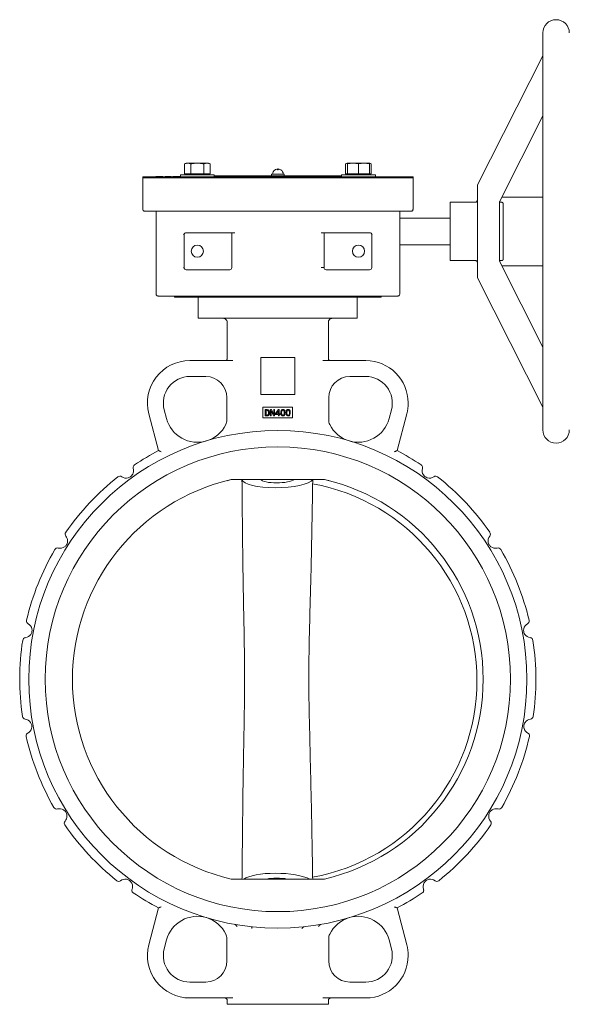
# Model space of a CAD drawing. Units: millimetres. Extents: x 146 to 1805, y 38 to 968.
# Drawn here: x 601 to 1120, y 38 to 968 of the extents above; entities that cross this region are included whole.
import ezdxf

# ---------------------------------------------------------------- set-up
doc = ezdxf.new("R2010")
doc.units = ezdxf.units.MM

msp = doc.modelspace()

# ---------------------------------------------------------------- linework, layer by layer
at = {"color": 7, "linetype": 'Continuous', "lineweight": 15}
for p, q in [((1094.67, 955.11), (1094.67, 580.11)), ((1094.67, 933.55), (1033.16, 811.54)), ((1053.74, 795.67), (1094.67, 876.85)), ((758.25, 832.11), (756.63, 831.42)), ((756.63, 822.11), (756.63, 831.42)), ((758.25, 832.11), (759.66, 832.11)), ((759.66, 832.11), (768.75, 832.11)), ((762.69, 822.11), (762.69, 831.42)), ((768.75, 832.11), (777.85, 832.11)), ((774.82, 822.11), (774.82, 831.42)), ((777.85, 832.11), (779.25, 832.11)), ((780.88, 831.42), (779.25, 832.11)), ((780.88, 831.42), (780.88, 822.11)), ((910.28, 832.11), (908.66, 831.42)), ((908.66, 831.42), (908.66, 822.11)), ((910.28, 832.11), (915.53, 832.11)), ((910.28, 831.42), (910.28, 822.11)), ((915.53, 832.11), (926.03, 832.11)), ((920.78, 822.11), (920.78, 831.42)), ((926.03, 832.11), (931.28, 832.11)), ((932.91, 831.42), (931.28, 832.11)), ((931.28, 822.11), (931.28, 831.42)), ((932.91, 822.11), (932.91, 831.42)), ((717.27, 819.11), (717.27, 818.11)), ((717.27, 819.11), (972.27, 819.11)), ((729.41, 819.61), (729.41, 819.11)), ((733.43, 819.61), (733.43, 819.11)), ((736.35, 819.11), (736.35, 819.61)), ((738.32, 819.11), (738.32, 819.61)), ((738.37, 819.11), (738.37, 819.61)), ((738.44, 819.61), (738.44, 819.11)), ((738.85, 819.11), (738.85, 819.61)), ((738.85, 819.61), (739.43, 819.61)), ((739.43, 819.11), (739.43, 819.61)), ((739.43, 819.61), (740.48, 819.61)), ((740.48, 819.11), (740.48, 819.61)), ((744.01, 819.11), (744.01, 819.61)), ((745.46, 819.61), (745.46, 819.11)), ((748.81, 819.11), (748.81, 819.61)), ((752.75, 821.11), (752.75, 819.11)), ((752.75, 821.11), (784.75, 821.11)), ((756.63, 822.11), (762.69, 822.11)), ((758.75, 822.11), (758.75, 821.11)), ((774.82, 822.11), (762.69, 822.11)), ((780.88, 822.11), (774.82, 822.11)), ((778.75, 821.11), (778.75, 822.11)), ((784.75, 819.11), (784.75, 821.11)), ((784.75, 820.11), (785.21, 820.11)), ((784.75, 819.61), (794.31, 819.61)), ((785.21, 819.61), (785.21, 820.11)), ((785.21, 820.11), (904.77, 820.11)), ((794.31, 819.61), (794.31, 819.11)), ((794.31, 819.61), (798.46, 819.61)), ((798.46, 819.61), (798.46, 819.11)), ((808.66, 819.11), (808.66, 819.61)), ((808.66, 819.61), (810.37, 819.61)), ((810.37, 819.61), (810.37, 819.11)), ((810.37, 819.61), (821.42, 819.61)), ((821.42, 819.61), (821.42, 819.11)), ((835.4, 819.61), (835.4, 819.11)), ((835.4, 819.61), (835.58, 819.61)), ((835.58, 819.61), (835.58, 819.11)), ((835.63, 819.61), (835.63, 819.11)), ((835.73, 819.61), (835.73, 819.11)), ((838.77, 821.61), (838.77, 820.11)), ((838.77, 821.61), (844.77, 821.61)), ((839.77, 821.61), (844.77, 821.61)), ((843.61, 819.61), (843.61, 819.11)), ((844.49, 825.85), (844.44, 826.59)), ((845.05, 825.85), (844.49, 825.85)), ((844.77, 821.61), (850.77, 821.61)), ((845.05, 825.85), (845.1, 826.59)), ((850.77, 820.11), (850.77, 821.61)), ((852.03, 819.11), (852.03, 819.61)), ((852.04, 819.61), (852.04, 819.11)), ((852.14, 819.61), (852.14, 819.11)), ((852.22, 819.61), (852.47, 819.61)), ((852.46, 819.11), (852.46, 819.61)), ((852.47, 819.61), (852.47, 819.11)), ((852.75, 819.61), (852.75, 819.11)), ((904.77, 819.11), (904.77, 820.11)), ((904.78, 821.11), (904.78, 819.11)), ((904.78, 821.11), (936.78, 821.11)), ((908.66, 822.11), (910.28, 822.11)), ((910.28, 822.11), (920.78, 822.11)), ((910.78, 822.11), (910.78, 821.11)), ((920.78, 822.11), (931.28, 822.11)), ((930.78, 821.11), (930.78, 822.11)), ((931.28, 822.11), (932.91, 822.11)), ((936.78, 819.11), (936.78, 821.11)), ((972.27, 818.11), (972.27, 819.11)), ((717.27, 818.11), (717.27, 788.61)), ((717.27, 818.11), (972.27, 818.11)), ((972.27, 788.61), (972.27, 818.11)), ((1032.94, 780.14), (1032.94, 810.64)), ((1055.98, 800.11), (1094.67, 800.11)), ((1030.94, 795.11), (1007.17, 795.11)), ((1007.17, 740.11), (1007.17, 795.11)), ((1053.72, 795.65), (1053.71, 795.55)), ((1053.71, 795.55), (1053.71, 773.61)), ((1056.17, 795.11), (1054.71, 795.11)), ((729.77, 786.61), (729.77, 708.61)), ((959.77, 708.61), (959.77, 786.61)), ((1007.17, 780.11), (959.77, 780.11)), ((1032.94, 773.61), (1032.94, 780.14)), ((756.87, 765.84), (755.81, 764.41)), ((756.27, 733.41), (756.27, 764.41)), ((758.27, 766.41), (801.83, 766.41)), ((801.27, 765.84), (801.27, 764.41)), ((801.27, 764.41), (801.27, 733.41)), ((801.83, 766.41), (803.98, 766.41)), ((885.56, 766.41), (887.7, 766.41)), ((887.7, 766.41), (931.27, 766.41)), ((888.27, 764.41), (888.27, 765.84)), ((888.27, 733.41), (888.27, 764.41)), ((933.72, 764.41), (932.67, 765.84)), ((933.27, 764.41), (933.27, 733.41)), ((959.77, 755.11), (1007.17, 755.11)), ((1032.94, 755.07), (1032.94, 761.61)), ((1032.94, 724.57), (1032.94, 755.07)), ((1053.71, 761.61), (1053.71, 739.67)), ((1007.17, 740.11), (1030.94, 740.11)), ((1094.67, 658.37), (1053.74, 739.54)), ((1054.71, 740.11), (1056.17, 740.11)), ((1094.67, 735.11), (1055.98, 735.11)), ((799.27, 731.41), (758.27, 731.41)), ((931.27, 731.41), (890.27, 731.41)), ((1033.16, 723.67), (1094.67, 601.67)), ((747.27, 706.61), (747.27, 705.61)), ((844.77, 705.61), (747.27, 705.61)), ((769.68, 705.61), (769.68, 685.61)), ((942.27, 705.61), (844.77, 705.61)), ((919.68, 685.61), (919.68, 705.61)), ((942.27, 705.61), (942.27, 706.61)), ((769.68, 685.61), (844.68, 685.61)), ((796.99, 681.61), (796.99, 647.61)), ((844.68, 685.61), (919.68, 685.61)), ((892.37, 647.61), (892.37, 681.61)), ((761.68, 645.61), (802.16, 645.61)), ((795.52, 645.61), (802.16, 645.61)), ((828.68, 648.61), (860.68, 648.61)), ((828.68, 613.61), (828.68, 648.61)), ((860.68, 648.61), (860.68, 613.61)), ((887.19, 645.61), (927.68, 645.61)), ((887.19, 645.61), (893.83, 645.61)), ((761.68, 630.61), (776.68, 630.61)), ((912.68, 630.61), (927.68, 630.61)), ((796.68, 610.61), (796.68, 589.66)), ((860.68, 613.61), (828.68, 613.61)), ((892.68, 589.66), (892.68, 610.61)), ((732.22, 560.58), (723.01, 595.37)), ((739.73, 590.81), (737.51, 599.21)), ((858.68, 601.61), (830.68, 601.61)), ((830.68, 601.61), (830.68, 591.61)), ((832.8, 593.38), (832.8, 599.38)), ((832.8, 599.38), (834.1, 599.38)), ((834.1, 598.72), (833.68, 598.72)), ((833.68, 594.05), (833.68, 598.72)), ((837.67, 593.38), (837.67, 599.38)), ((837.67, 599.38), (838.63, 599.38)), ((838.59, 597.73), (838.55, 597.73)), ((838.55, 597.73), (838.55, 593.38)), ((840.7, 593.38), (838.59, 597.73)), ((838.63, 599.38), (840.74, 595.03)), ((840.77, 595.03), (840.77, 599.38)), ((840.77, 599.38), (841.66, 599.38)), ((841.66, 599.38), (841.66, 593.38)), ((842.31, 595.35), (845.41, 599.45)), ((842.31, 595.35), (842.31, 594.75)), ((843.11, 595.35), (845.26, 598.12)), ((845.26, 595.35), (843.11, 595.35)), ((845.26, 598.12), (845.26, 595.35)), ((845.99, 599.45), (845.41, 599.45)), ((845.99, 599.45), (845.99, 595.35)), ((845.99, 595.35), (846.91, 595.35)), ((846.91, 594.75), (846.91, 595.35)), ((858.68, 591.61), (858.68, 601.61)), ((951.85, 599.21), (949.62, 590.81)), ((966.35, 595.37), (957.13, 560.58)), ((830.68, 591.61), (858.68, 591.61)), ((832.8, 593.38), (834.1, 593.38)), ((833.68, 594.05), (834.1, 594.05)), ((838.55, 593.38), (837.67, 593.38)), ((841.66, 593.38), (840.7, 593.38)), ((840.74, 595.03), (840.77, 595.03)), ((845.26, 594.75), (842.31, 594.75)), ((845.26, 594.75), (845.26, 593.42)), ((845.99, 593.42), (845.26, 593.42)), ((845.99, 594.75), (845.99, 593.42)), ((846.91, 594.75), (845.99, 594.75)), ((888.63, 533.31), (800.73, 533.31)), ((892.68, 532.26), (888.4, 533.28)), ((1076.68, 392.24), (1076.54, 390.86)), ((1076.94, 298.38), (1076.76, 299.98)), ((800.73, 155.91), (888.63, 155.91)), ((810.89, 155.91), (810.94, 157.67)), ((877.53, 157.67), (877.63, 155.91)), ((723.01, 93.85), (732.22, 128.63)), ((957.13, 128.63), (966.35, 93.85)), ((804.47, 112.93), (803.67, 113.21)), ((885.69, 113.21), (884.88, 112.93)), ((737.51, 90.01), (739.73, 98.4)), ((796.68, 99.56), (796.68, 78.61)), ((892.68, 78.61), (892.68, 99.56)), ((949.62, 98.4), (951.85, 90.01)), ((776.68, 58.61), (761.68, 58.61)), ((927.68, 58.61), (912.68, 58.61)), ((802.16, 43.61), (761.68, 43.61)), ((796.99, 41.61), (796.99, 38.14)), ((820.16, 37.61), (797.32, 37.61)), ((867.52, 37.61), (821.83, 37.61)), ((892.04, 37.61), (869.19, 37.61)), ((927.68, 43.61), (887.19, 43.61)), ((894.99, 43.61), (887.19, 43.61)), ((892.37, 38.14), (892.37, 41.61))]:
    msp.add_line(p, q, dxfattribs=at)
at = {"color": 7, "linetype": 'Continuous', "lineweight": 15, "flags": 128}
msp.add_lwpolyline([(1033.16, 723.67), (1033.14, 723.7), (1033.11, 723.88)], dxfattribs=at)
at = {"color": 7, "linetype": 'Continuous', "lineweight": 15}
for centre in [(768.77, 748.91), (920.77, 748.91)]:
    msp.add_circle(centre, 5.75, dxfattribs=at)
for centre, radius, start, end in [((1107.17, 955.11), 12.5, 0, 180), ((844.77, 821.61), 5, 121.74065, 180), ((844.77, 821.61), 5, 0, 58.2276), ((1034.48, 810.64), 1.54, 153.03351, 179.85709), ((758.27, 764.41), 2, 90, 180), ((931.27, 764.41), 2, 0, 90), ((758.27, 733.41), 2, 180, 270), ((799.27, 733.41), 2, 270, 0), ((890.27, 733.41), 2, 180, 270), ((931.27, 733.41), 2, 270, 0), ((1034.48, 724.58), 1.54, 180.14281, 206.96771), ((761.68, 605.61), 40, 90, 194.83039), ((927.68, 605.61), 40, 0, 90), ((761.68, 605.61), 25, 90, 194.83039), ((776.68, 610.61), 20, 0, 90), ((912.68, 610.61), 20, 90, 180), ((927.68, 605.61), 25, 345.16961, 90), ((927.68, 605.61), 40, 345.16961, 0), ((768.73, 598.49), 30, 194.83039, 286.65333), ((786.68, 589.66), 10, 333.79094, 360), ((902.68, 589.66), 10, 180, 206.20906), ((920.62, 598.49), 30, 253.34667, 345.16961), ((844.68, 344.61), 235, 360, 180), ((768.73, 598.49), 30, 286.65333, 333.79094), ((920.62, 598.49), 30, 206.20906, 253.34667), ((1107.17, 580.11), 12.5, 180, 0), ((844.68, 344.61), 219.5, 0, 180), ((844.68, 344.61), 243.5, 117.50563, 123.74127), ((844.68, 344.61), 243.5, 56.25873, 62.49437), ((701.55, 541.6), 7, 324.83703, 0), ((711.09, 544.6), 3, 123.74127, 180), ((711.09, 544.6), 3, 180, 197.41653), ((701.55, 541.6), 7, 0, 17.41653), ((978.26, 544.6), 3, 360, 56.25873), ((987.8, 541.6), 7, 162.58347, 215.16297), ((978.26, 544.6), 3, 342.58347, 360), ((844.68, 344.61), 243.5, 128.25873, 145.25001), ((844.68, 344.61), 193.75, 103.11023, 256.88977), ((695.76, 533.45), 3, 54.58347, 128.25873), ((701.55, 541.6), 7, 234.58347, 287.16297), ((844.68, 344.61), 193.75, 283.11023, 76.88977), ((987.8, 541.6), 7, 252.83703, 305.41653), ((993.6, 533.45), 3, 51.74127, 125.41653), ((844.68, 344.61), 243.5, 34.74999, 51.74127), ((843.78, 343.43), 188.8, 280.29658, 79.70342), ((647.07, 481.69), 3, 145.25001, 180), ((647.07, 481.69), 3, 180, 219.49763), ((639.36, 475.33), 7, 360, 39.49763), ((639.36, 475.33), 7, 348.08191, 360), ((1050, 475.33), 7, 140.50237, 191.91809), ((1042.28, 481.69), 3, 320.50237, 360), ((1042.28, 481.69), 3, 360, 34.74999), ((844.68, 344.61), 243.5, 149.78224, 166.76727), ((636.86, 465.65), 3, 75.53462, 149.78224), ((639.36, 475.33), 7, 255.53462, 306.95034), ((1050, 475.33), 7, 233.04966, 284.46538), ((1052.5, 465.65), 3, 30.21776, 104.46538), ((844.68, 344.61), 243.5, 13.23273, 30.21776), ((610.56, 399.66), 3, 166.76727, 180), ((1078.79, 399.66), 3, 0, 13.23273), ((610.56, 399.66), 3, 180, 241.62837), ((605.81, 390.86), 7, 11.32335, 61.62837), ((1083.54, 390.86), 7, 118.37163, 168.67665), ((1078.79, 399.66), 3, 298.37163, 0), ((844.68, 344.61), 243.5, 171.31484, 188.29413), ((606.94, 380.93), 3, 96.45374, 171.31484), ((605.81, 390.86), 7, 276.45374, 326.75875), ((1083.54, 390.86), 7, 213.24125, 263.54626), ((1082.42, 380.93), 3, 8.68516, 83.54626), ((844.68, 344.61), 243.5, 0, 8.68516), ((844.68, 344.61), 235, 180, 360), ((844.68, 344.61), 219.5, 180, 0), ((844.68, 344.61), 243.5, 351.70587, 0), ((606.69, 309.92), 3, 188.29413, 263.72433), ((605.6, 299.98), 7, 34.34927, 83.72433), ((1083.76, 299.98), 7, 96.27567, 145.65073), ((1082.66, 309.92), 3, 276.27567, 351.70587), ((605.6, 299.98), 7, 297.42528, 346.80033), ((1083.76, 299.98), 7, 193.19967, 242.57472), ((610.21, 291.1), 3, 117.42528, 180), ((610.21, 291.1), 3, 180, 192.85548), ((844.68, 344.61), 243.5, 192.85548, 209.83022), ((844.68, 344.61), 243.5, 330.16978, 347.14452), ((1079.15, 291.1), 3, 360, 62.57472), ((1079.15, 291.1), 3, 347.14452, 360), ((636.04, 224.98), 3, 209.83022, 285.70645), ((1053.31, 224.98), 3, 254.29355, 330.16978), ((638.75, 215.35), 7, 57.00428, 105.70645), ((638.75, 215.35), 7, 318.52585, 360), ((638.75, 215.35), 7, 360, 7.22801), ((1050.61, 215.35), 7, 172.77199, 221.47415), ((1050.61, 215.35), 7, 74.29355, 122.99572), ((646.24, 208.73), 3, 138.52585, 180), ((646.24, 208.73), 3, 180, 214.40207), ((844.68, 344.61), 243.5, 214.40207, 231.37387), ((844.68, 344.61), 243.5, 308.62613, 325.59793), ((1043.11, 208.73), 3, 0, 41.47415), ((1043.11, 208.73), 3, 325.59793, 0), ((694.55, 156.72), 3, 231.37387, 307.51172), ((700.64, 148.79), 7, 79.18427, 127.51172), ((700.64, 148.79), 7, 360, 28.14135), ((988.72, 148.79), 7, 151.85865, 200.18611), ((988.72, 148.79), 7, 52.48828, 100.81573), ((994.81, 156.72), 3, 232.48828, 308.62613), ((710.02, 145.34), 3, 159.81389, 180), ((710.02, 145.34), 3, 180, 235.95175), ((700.64, 148.79), 7, 339.81389, 360), ((844.68, 344.61), 243.5, 235.95175, 242.49437), ((844.68, 344.61), 243.5, 297.50563, 304.04825), ((979.33, 145.34), 3, 304.04825, 360), ((979.33, 145.34), 3, 360, 20.18611), ((768.73, 90.72), 30, 73.34667, 165.16961), ((768.73, 90.72), 30, 26.20906, 73.34667), ((920.62, 90.72), 30, 106.65333, 153.79094), ((920.62, 90.72), 30, 14.83039, 106.65333), ((786.68, 99.56), 10, 0, 26.20906), ((902.68, 99.56), 10, 153.79094, 180), ((761.68, 83.61), 40, 165.16961, 270), ((927.68, 83.61), 40, 0, 14.83039), ((761.68, 83.61), 25, 165.16961, 270), ((927.68, 83.61), 25, 270, 14.83039), ((776.68, 78.61), 20, 270, 360), ((912.68, 78.61), 20, 180, 270), ((927.68, 83.61), 40, 270, 0), ((798.99, 38.14), 2, 180, 195.60954), ((890.37, 38.14), 2, 344.40543, 360)]:
    msp.add_arc(centre, radius, start, end, dxfattribs=at)
for centre, major_axis, start_param, end_param in [((844.68, 534.57), (34, 0.67), 3.207335, 6.070283), ((844.68, 534.57), (16.72, 0.33), 3.354215, 5.923403), ((844.68, 152.28), (34, -0.67), 0.482829, 2.805924), ((844.68, 152.28), (16.72, -0.33), 1.015903, 2.272849)]:
    msp.add_ellipse(centre, major_axis=major_axis, ratio=0.267228, start_param=start_param, end_param=end_param, dxfattribs=at)
for points, knots in [([(756.63, 831.42), (757.13, 831.61), (758.13, 832), (759.15, 832.07), (759.66, 832.11)], [0, 0, 0, 0, 0.49746, 1, 1, 1, 1]), ([(762.69, 831.42), (762.19, 831.61), (761.19, 832), (760.17, 832.07), (759.66, 832.11)], [0, 0, 0, 0, 0.49746, 1, 1, 1, 1]), ([(762.69, 831.42), (763.69, 831.61), (765.69, 832), (767.73, 832.07), (768.75, 832.11)], [0, 0, 0, 0, 0.497462, 1, 1, 1, 1]), ([(774.82, 831.42), (773.82, 831.61), (771.82, 832), (769.78, 832.07), (768.75, 832.11)], [0, 0, 0, 0, 0.497462, 1, 1, 1, 1]), ([(774.82, 831.42), (775.31, 831.61), (776.32, 832), (777.33, 832.07), (777.85, 832.11)], [0, 0, 0, 0, 0.49746, 1, 1, 1, 1]), ([(777.85, 832.11), (778.35, 832.07), (779.37, 832.01), (780.37, 831.62), (780.88, 831.42)], [0, 0, 0, 0, 0.496996, 1, 1, 1, 1]), ([(908.66, 831.42), (909.15, 831.64), (909.69, 831.87), (910.24, 831.93), (910.28, 831.94)], [0, 0, 0, 0, 0.923501, 1, 1, 1, 1]), ([(915.53, 832.11), (914.65, 832.07), (912.89, 832.01), (911.15, 831.62), (910.28, 831.42)], [0, 0, 0, 0, 0.496993, 1, 1, 1, 1]), ([(910.28, 831.42), (910.28, 831.61), (910.28, 832), (910.28, 832.07), (910.28, 832.11)], [0, 0, 0, 0, 0.49746, 1, 1, 1, 1]), ([(920.78, 831.42), (919.92, 831.61), (918.19, 832), (916.42, 832.07), (915.53, 832.11)], [0, 0, 0, 0, 0.49746, 1, 1, 1, 1]), ([(926.03, 832.11), (925.15, 832.07), (923.39, 832.01), (921.65, 831.62), (920.78, 831.42)], [0, 0, 0, 0, 0.496994, 1, 1, 1, 1]), ([(931.28, 831.42), (930.42, 831.61), (928.69, 832), (926.92, 832.07), (926.03, 832.11)], [0, 0, 0, 0, 0.497459, 1, 1, 1, 1]), ([(931.28, 832.11), (931.28, 832.07), (931.28, 832.01), (931.28, 831.62), (931.28, 831.42)], [0, 0, 0, 0, 0.496993, 1, 1, 1, 1]), ([(931.28, 831.94), (931.32, 831.94), (931.87, 831.87), (932.4, 831.64), (932.91, 831.42)], [0, 0, 0, 0, 0.06624, 1, 1, 1, 1]), ([(729.49, 819.61), (729.49, 819.61), (729.48, 819.61), (729.84, 819.61), (730.37, 819.61), (731.03, 819.61), (731.72, 819.61), (732.54, 819.61), (733.13, 819.61), (733.43, 819.61)], [0, 0, 0, 0, 0.229333, 0.432091, 0.633866, 0.737797, 0.824855, 0.911906, 1, 1, 1, 1]), ([(733.43, 819.61), (733.66, 819.61), (734.15, 819.61), (734.85, 819.61), (735.54, 819.61), (736.11, 819.61), (736.29, 819.61), (736.32, 819.61), (736.34, 819.61)], [0, 0, 0, 0, 0.09628, 0.199875, 0.315416, 0.506772, 0.764377, 1, 1, 1, 1]), ([(738.44, 819.61), (738.44, 819.61), (738.43, 819.61), (738.46, 819.61), (738.51, 819.61), (738.58, 819.61), (738.69, 819.61), (738.77, 819.61), (738.84, 819.61), (738.85, 819.61)], [0, 0, 0, 0, 0.172964, 0.320123, 0.499172, 0.584928, 0.693658, 0.961036, 1, 1, 1, 1]), ([(740.48, 819.61), (740.81, 819.61), (741.48, 819.61), (742.33, 819.61), (742.96, 819.61), (743.33, 819.61), (743.57, 819.61), (743.74, 819.61), (743.85, 819.61), (743.94, 819.61), (743.99, 819.61), (744, 819.61), (744.01, 819.61)], [0, 0, 0, 0, 0.277873, 0.555748, 0.710299, 0.809335, 0.871103, 0.909143, 0.947497, 0.966205, 0.985045, 1, 1, 1, 1]), ([(745.48, 819.61), (745.5, 819.61), (745.56, 819.61), (745.95, 819.61), (746.55, 819.61), (747.27, 819.61), (747.96, 819.61), (748.51, 819.61), (748.77, 819.61), (748.81, 819.61)], [0, 0, 0, 0, 0.171684, 0.422419, 0.67202, 0.787101, 0.903675, 0.982792, 1, 1, 1, 1]), ([(748.81, 819.61), (748.98, 819.61), (749.44, 819.61), (750.13, 819.61), (750.99, 819.61), (751.74, 819.61), (752.49, 819.61), (752.66, 819.61), (752.77, 819.61)], [0, 0, 0, 0, 0.052877, 0.144064, 0.23182, 0.42788, 0.6439, 1, 1, 1, 1]), ([(835.73, 819.61), (835.74, 819.61), (835.76, 819.61), (836.04, 819.61), (836.92, 819.61), (838.23, 819.61), (839.96, 819.61), (841.73, 819.61), (842.95, 819.61), (843.61, 819.61)], [0, 0, 0, 0, 0.006656, 0.105079, 0.195247, 0.413082, 0.598604, 0.784948, 1, 1, 1, 1]), ([(844.44, 826.59), (843.88, 826.5), (843.07, 826.38), (842.36, 825.98), (842.14, 825.85)], [0, 0, 0, 0, 0.69123, 1, 1, 1, 1]), ([(843.61, 819.61), (843.94, 819.61), (844.94, 819.61), (846.62, 819.61), (848.61, 819.61), (850.18, 819.61), (851.28, 819.61), (851.79, 819.61), (852.01, 819.61), (852.04, 819.61), (852.04, 819.61)], [0, 0, 0, 0, 0.102744, 0.308414, 0.517761, 0.726161, 0.822247, 0.919576, 0.985633, 1, 1, 1, 1]), ([(844.49, 825.85), (844.47, 826.11), (844.45, 826.48), (844.44, 826.56), (844.44, 826.59)], [0, 0, 0, 0, 0.691232, 1, 1, 1, 1]), ([(845.1, 826.59), (845.09, 826.5), (845.08, 826.38), (845.05, 825.98), (845.05, 825.85)], [0, 0, 0, 0, 0.691235, 1, 1, 1, 1]), ([(847.4, 825.85), (846.89, 826.11), (846.16, 826.48), (845.35, 826.56), (845.1, 826.59)], [0, 0, 0, 0, 0.691224, 1, 1, 1, 1]), ([(852.47, 819.61), (852.51, 819.61), (852.58, 819.61), (852.68, 819.61), (852.72, 819.61), (852.74, 819.61), (852.75, 819.61)], [0, 0, 0, 0, 0.383083, 0.669217, 0.960212, 1, 1, 1, 1]), ([(1033.17, 811.54), (1033.15, 811.5), (1033, 811.27), (1032.92, 810.94), (1032.95, 810.68), (1032.96, 810.65)], [0, 0, 0, 0, 0.153612, 0.878408, 1, 1, 1, 1]), ([(1032.94, 797.11), (1032.91, 796.83), (1032.83, 796.24), (1032.29, 795.56), (1031.62, 795.17), (1031.16, 795.13), (1030.94, 795.11)], [0, 0, 0, 0, 0.270261, 0.562429, 0.789737, 1, 1, 1, 1]), ([(1054.71, 795.11), (1054.57, 795.13), (1054.28, 795.16), (1053.94, 795.42), (1053.84, 795.64), (1053.8, 795.73)], [0, 0, 0, 0, 0.360089, 0.749372, 1, 1, 1, 1]), ([(1056.17, 795.11), (1056.31, 795.09), (1056.6, 795.05), (1056.94, 794.78), (1057.14, 794.45), (1057.16, 794.22), (1057.17, 794.11)], [0, 0, 0, 0, 0.270266, 0.562435, 0.789742, 1, 1, 1, 1]), ([(1057.17, 741.11), (1057.17, 741.13), (1057.17, 741.17), (1057.17, 741.52), (1057.17, 742.15), (1057.17, 743.13), (1057.17, 744.53), (1057.17, 746.23), (1057.17, 748.14), (1057.17, 750.18), (1057.17, 752.52), (1057.17, 755.14), (1057.17, 758.01), (1057.17, 761.09), (1057.17, 764.31), (1057.17, 767.61), (1057.17, 770.91), (1057.17, 774.13), (1057.17, 777.21), (1057.17, 780.08), (1057.17, 782.7), (1057.17, 785.04), (1057.17, 787.08), (1057.17, 789.34), (1057.17, 791.48), (1057.17, 792.95), (1057.17, 793.69), (1057.17, 794.05), (1057.17, 794.09), (1057.17, 794.11)], [0, 0, 0, 0, 0.028258, 0.05839, 0.090357, 0.126387, 0.164026, 0.204858, 0.237483, 0.271637, 0.307218, 0.344085, 0.382048, 0.420878, 0.460307, 0.500043, 0.53978, 0.579209, 0.618039, 0.656002, 0.692869, 0.72845, 0.762604, 0.795228, 0.855624, 0.909643, 0.941616, 0.971745, 1, 1, 1, 1]), ([(717.27, 788.61), (717.3, 788.36), (717.35, 787.84), (717.82, 787.16), (718.5, 786.69), (719.02, 786.64), (719.27, 786.61)], [0, 0, 0, 0, 0.240973, 0.500177, 0.759294, 1, 1, 1, 1]), ([(719.43, 786.61), (719.37, 786.61), (719.18, 786.61), (720.16, 786.61), (722.05, 786.61), (724.61, 786.61), (727.95, 786.61), (732.04, 786.61), (736.86, 786.61), (742.34, 786.61), (748.41, 786.61), (755, 786.61), (762.03, 786.61), (769.42, 786.61), (777.07, 786.61), (785.73, 786.61), (795.38, 786.61), (806, 786.61), (815.64, 786.61), (824.29, 786.61), (831.78, 786.61), (839.16, 786.61), (847.31, 786.61), (856.48, 786.61), (866.73, 786.61), (876.31, 786.61), (885.16, 786.61), (893.26, 786.61), (901.33, 786.61), (910.25, 786.61), (919.8, 786.61), (929.68, 786.61), (938.07, 786.61), (945.06, 786.61), (950.78, 786.61), (955.85, 786.61), (960.21, 786.61), (963.82, 786.61), (966.66, 786.61), (968.67, 786.61), (969.91, 786.61), (970.1, 786.61), (970.19, 786.61)], [0, 0, 0, 0, 0.012297, 0.045816, 0.0713, 0.096963, 0.122724, 0.1485, 0.174207, 0.199763, 0.225089, 0.25011, 0.274756, 0.298965, 0.32268, 0.345853, 0.375767, 0.404424, 0.432426, 0.452101, 0.471775, 0.490204, 0.508633, 0.534048, 0.56037, 0.587576, 0.608977, 0.631015, 0.653664, 0.676892, 0.708738, 0.741356, 0.774632, 0.799984, 0.825559, 0.851276, 0.877054, 0.902809, 0.928459, 0.953921, 0.979118, 1, 1, 1, 1]), ([(970.24, 786.61), (970.49, 786.64), (971.01, 786.69), (971.71, 787.16), (972.19, 787.85), (972.24, 788.36), (972.27, 788.61)], [0, 0, 0, 0, 0.243885, 0.499326, 0.755123, 1, 1, 1, 1]), ([(1032.94, 773.61), (1032.94, 772.68), (1032.94, 770.79), (1032.94, 767.61), (1032.94, 764.43), (1032.94, 762.54), (1032.94, 761.61)], [0, 0, 0, 0, 0.245668, 0.500001, 0.754334, 1, 1, 1, 1]), ([(1053.71, 761.61), (1053.71, 762.54), (1053.71, 764.43), (1053.71, 767.61), (1053.71, 770.79), (1053.71, 772.68), (1053.71, 773.61)], [0, 0, 0, 0, 0.245666, 0.499999, 0.754332, 1, 1, 1, 1]), ([(801.83, 766.41), (801.72, 766.4), (801.49, 766.39), (801.31, 766.22), (801.27, 766.01), (801.27, 765.87), (801.27, 765.84)], [0, 0, 0, 0, 0.31629, 0.633656, 0.933739, 1, 1, 1, 1]), ([(888.27, 765.84), (888.26, 765.96), (888.25, 766.19), (888.08, 766.36), (887.87, 766.41), (887.73, 766.41), (887.7, 766.41)], [0, 0, 0, 0, 0.316291, 0.633642, 0.933738, 1, 1, 1, 1]), ([(1030.94, 740.11), (1031.22, 740.07), (1031.81, 740), (1032.49, 739.46), (1032.88, 738.79), (1032.92, 738.33), (1032.94, 738.11)], [0, 0, 0, 0, 0.27026, 0.562432, 0.789736, 1, 1, 1, 1]), ([(1053.8, 739.5), (1053.8, 739.5), (1053.83, 739.66), (1054.04, 739.88), (1054.37, 740.08), (1054.6, 740.1), (1054.71, 740.11)], [0, 0, 0, 0, 0.021769, 0.413421, 0.718141, 1, 1, 1, 1]), ([(1057.17, 741.11), (1057.15, 740.97), (1057.11, 740.67), (1056.84, 740.34), (1056.51, 740.14), (1056.28, 740.12), (1056.17, 740.11)], [0, 0, 0, 0, 0.270267, 0.562438, 0.789736, 1, 1, 1, 1]), ([(755.81, 733.41), (755.95, 733.41), (756.21, 733.41), (756.25, 733.41), (756.27, 733.41)], [0, 0, 0, 0, 0.499988, 1, 1, 1, 1]), ([(885.56, 733.41), (885.7, 733.41), (885.99, 733.41), (886.46, 733.41), (886.95, 733.41), (887.42, 733.41), (887.8, 733.41), (888.08, 733.41), (888.24, 733.41), (888.26, 733.41), (888.27, 733.41)], [0, 0, 0, 0, 0.112114, 0.234584, 0.365082, 0.500002, 0.634918, 0.765417, 0.88789, 1, 1, 1, 1]), ([(1032.96, 724.57), (1032.96, 724.36), (1032.97, 724.04), (1033.13, 723.78), (1033.18, 723.69)], [0, 0, 0, 0, 0.663113, 1, 1, 1, 1]), ([(729.77, 708.61), (729.79, 708.36), (729.84, 707.97), (730.09, 707.5), (730.34, 707.18), (730.66, 706.93), (731.13, 706.68), (731.52, 706.64), (731.77, 706.61)], [0, 0, 0, 0, 0.239462, 0.368363, 0.5, 0.631638, 0.760547, 1, 1, 1, 1]), ([(957.77, 706.61), (958.02, 706.64), (958.41, 706.68), (958.87, 706.93), (959.19, 707.18), (959.45, 707.5), (959.7, 707.97), (959.74, 708.36), (959.77, 708.61)], [0, 0, 0, 0, 0.239457, 0.368362, 0.500003, 0.631637, 0.760538, 1, 1, 1, 1]), ([(731.77, 706.61), (731.84, 706.61), (731.99, 706.61), (733.2, 706.61), (735.11, 706.61), (737.74, 706.61), (741.03, 706.61), (744.92, 706.61), (749.34, 706.61), (754.22, 706.61), (759.48, 706.61), (765.05, 706.61), (770.85, 706.61), (777.2, 706.61), (784.06, 706.61), (791.38, 706.61), (798.69, 706.61), (805.91, 706.61), (813.52, 706.61), (821.44, 706.61), (829.59, 706.61), (837.32, 706.61), (842.34, 706.61), (844.77, 706.61)], [0, 0, 0, 0, 0.053008, 0.105832, 0.158326, 0.21009, 0.261297, 0.311904, 0.361051, 0.409357, 0.456788, 0.502316, 0.546838, 0.590326, 0.639969, 0.687686, 0.733475, 0.777348, 0.819327, 0.868747, 0.915238, 0.958939, 1, 1, 1, 1]), ([(844.77, 706.61), (847.2, 706.61), (852.21, 706.61), (859.94, 706.61), (868.09, 706.61), (876.61, 706.61), (885.45, 706.61), (894.52, 706.61), (903.7, 706.61), (911.77, 706.61), (918.69, 706.61), (924.49, 706.61), (930.05, 706.61), (935.32, 706.61), (940.2, 706.61), (944.62, 706.61), (948.51, 706.61), (951.8, 706.61), (954.43, 706.61), (956.33, 706.61), (957.54, 706.61), (957.69, 706.61), (957.77, 706.61)], [0, 0, 0, 0, 0.041062, 0.084764, 0.131256, 0.180678, 0.233152, 0.288775, 0.347606, 0.409658, 0.453149, 0.497672, 0.543199, 0.590634, 0.638942, 0.688087, 0.738698, 0.789906, 0.84167, 0.894168, 0.946993, 1, 1, 1, 1]), ([(792.99, 685.61), (793.55, 685.54), (794.73, 685.39), (796.08, 684.31), (796.86, 682.96), (796.94, 682.05), (796.99, 681.61)], [0, 0, 0, 0, 0.270261, 0.562429, 0.789737, 1, 1, 1, 1]), ([(892.37, 681.61), (892.42, 682.11), (892.5, 682.89), (893, 683.82), (893.52, 684.46), (894.16, 684.97), (895.09, 685.47), (895.87, 685.56), (896.37, 685.61)], [0, 0, 0, 0, 0.239458, 0.368358, 0.499996, 0.631637, 0.760542, 1, 1, 1, 1]), ([(796.99, 647.61), (796.96, 647.36), (796.92, 646.97), (796.67, 646.5), (796.41, 646.18), (796.09, 645.93), (795.63, 645.68), (795.24, 645.64), (794.99, 645.61)], [0, 0, 0, 0, 0.239454, 0.368355, 0.500001, 0.631633, 0.760538, 1, 1, 1, 1]), ([(892.37, 647.61), (892.4, 647.33), (892.48, 646.74), (893.02, 646.06), (893.69, 645.67), (894.15, 645.63), (894.37, 645.61)], [0, 0, 0, 0, 0.270262, 0.562428, 0.789736, 1, 1, 1, 1]), ([(834.1, 599.38), (834.5, 599.36), (835.13, 599.33), (835.93, 598.96), (836.46, 598.42), (836.82, 597.52), (836.85, 596.81), (836.86, 596.37)], [0, 0, 0, 0, 0.250878, 0.398782, 0.547954, 0.719059, 1, 1, 1, 1]), ([(834.1, 598.72), (834.4, 598.7), (834.86, 598.66), (835.38, 598.33), (835.71, 597.9), (835.91, 597.22), (835.93, 596.68), (835.94, 596.37)], [0, 0, 0, 0, 0.256197, 0.391914, 0.528112, 0.722824, 1, 1, 1, 1]), ([(836.86, 596.37), (836.84, 595.94), (836.81, 595.27), (836.46, 594.4), (835.91, 593.84), (835.1, 593.45), (834.46, 593.41), (834.1, 593.38)], [0, 0, 0, 0, 0.273315, 0.432033, 0.592353, 0.76971, 1, 1, 1, 1]), ([(835.94, 596.37), (835.93, 595.95), (835.91, 595.36), (835.6, 594.65), (835.21, 594.29), (834.69, 594.08), (834.31, 594.06), (834.1, 594.05)], [0, 0, 0, 0, 0.364522, 0.513646, 0.664486, 0.821954, 1, 1, 1, 1]), ([(851.49, 596.04), (851.45, 595.55), (851.39, 594.83), (850.96, 593.99), (850.48, 593.55), (849.9, 593.31), (849.3, 593.29), (848.7, 593.5), (848.11, 593.89), (847.64, 594.72), (847.41, 595.7), (847.43, 596.45), (847.44, 596.77)], [0, 0, 0, 0, 0.17742, 0.256846, 0.337026, 0.408429, 0.480754, 0.546409, 0.63971, 0.728741, 0.883478, 1, 1, 1, 1]), ([(847.44, 596.77), (847.49, 597.28), (847.55, 598.04), (848.11, 598.88), (848.67, 599.34), (849.33, 599.51), (849.97, 599.49), (850.56, 599.2), (851.02, 598.7), (851.42, 597.86), (851.52, 596.93), (851.5, 596.26), (851.49, 596.04)], [0, 0, 0, 0, 0.181638, 0.270163, 0.358985, 0.439366, 0.513097, 0.585774, 0.669669, 0.756605, 0.918573, 1, 1, 1, 1]), ([(850.73, 595.85), (850.68, 595.44), (850.62, 594.9), (850.27, 594.34), (849.97, 594.1), (849.63, 593.98), (849.3, 594.01), (848.99, 594.15), (848.66, 594.44), (848.33, 595.07), (848.17, 595.96), (848.22, 596.65), (848.25, 596.98)], [0, 0, 0, 0, 0.201449, 0.264213, 0.327483, 0.387555, 0.441305, 0.487802, 0.557617, 0.655277, 0.834709, 1, 1, 1, 1]), ([(848.25, 596.98), (848.3, 597.29), (848.37, 597.79), (848.67, 598.36), (848.97, 598.67), (849.29, 598.83), (849.6, 598.85), (849.91, 598.79), (850.2, 598.59), (850.49, 598.16), (850.78, 597.23), (850.75, 596.4), (850.73, 595.85)], [0, 0, 0, 0, 0.157862, 0.245956, 0.316687, 0.368325, 0.420085, 0.47021, 0.52182, 0.591816, 0.723579, 1, 1, 1, 1]), ([(856.4, 596.04), (856.36, 595.55), (856.29, 594.83), (855.87, 593.99), (855.38, 593.55), (854.8, 593.31), (854.21, 593.29), (853.6, 593.5), (853.01, 593.89), (852.55, 594.72), (852.32, 595.7), (852.34, 596.45), (852.35, 596.77)], [0, 0, 0, 0, 0.17742, 0.256846, 0.337026, 0.408429, 0.480751, 0.546405, 0.639709, 0.72874, 0.883478, 1, 1, 1, 1]), ([(852.35, 596.77), (852.39, 597.28), (852.46, 598.04), (853.01, 598.88), (853.58, 599.34), (854.24, 599.51), (854.88, 599.49), (855.46, 599.2), (855.93, 598.7), (856.33, 597.86), (856.42, 596.93), (856.41, 596.26), (856.4, 596.04)], [0, 0, 0, 0, 0.181638, 0.270163, 0.358985, 0.43937, 0.513097, 0.585774, 0.669669, 0.756605, 0.918573, 1, 1, 1, 1]), ([(855.64, 595.85), (855.59, 595.44), (855.53, 594.9), (855.17, 594.34), (854.88, 594.1), (854.53, 593.98), (854.21, 594.01), (853.89, 594.15), (853.57, 594.44), (853.24, 595.07), (853.08, 595.96), (853.13, 596.65), (853.16, 596.98)], [0, 0, 0, 0, 0.201449, 0.264212, 0.327482, 0.387554, 0.441308, 0.487801, 0.55762, 0.655277, 0.834709, 1, 1, 1, 1]), ([(853.16, 596.98), (853.21, 597.29), (853.28, 597.79), (853.57, 598.36), (853.88, 598.67), (854.19, 598.83), (854.51, 598.85), (854.81, 598.79), (855.1, 598.59), (855.4, 598.16), (855.68, 597.23), (855.66, 596.4), (855.64, 595.85)], [0, 0, 0, 0, 0.157861, 0.245955, 0.316686, 0.368324, 0.420088, 0.470209, 0.521819, 0.591814, 0.723579, 1, 1, 1, 1]), ([(734.57, 559.54), (734.29, 559.67), (733.75, 559.91), (733.11, 560.19), (732.68, 560.38), (732.43, 560.49), (732.25, 560.57), (732.23, 560.58), (732.22, 560.58)], [0, 0, 0, 0, 0.249545, 0.49871, 0.630498, 0.749729, 0.87767, 1, 1, 1, 1]), ([(957.13, 560.58), (957.12, 560.58), (957.1, 560.57), (956.93, 560.49), (956.67, 560.38), (956.25, 560.19), (955.61, 559.91), (955.06, 559.67), (954.79, 559.54)], [0, 0, 0, 0, 0.122326, 0.250271, 0.369492, 0.501289, 0.750451, 1, 1, 1, 1]), ([(707.27, 537.57), (706.78, 536.98), (705.78, 535.79), (704.34, 535.21), (703.62, 534.92)], [0, 0, 0, 0, 0.499783, 1, 1, 1, 1]), ([(800.95, 533.3), (800.82, 533.27), (799.4, 533), (798.02, 532.58), (796.75, 532.2)], [0, 0, 0, 0, 0.087409, 1, 1, 1, 1]), ([(810.94, 529.19), (810.92, 529.92), (810.89, 531.45), (810.81, 532.67), (810.76, 533.31)], [0, 0, 0, 0, 0.474937, 1, 1, 1, 1]), ([(877.95, 533.31), (877.85, 532.74), (877.63, 531.53), (877.57, 530), (877.53, 529.19)], [0, 0, 0, 0, 0.473423, 1, 1, 1, 1]), ([(985.74, 534.92), (985.02, 535.21), (983.58, 535.79), (982.58, 536.98), (982.08, 537.57)], [0, 0, 0, 0, 0.499787, 1, 1, 1, 1]), ([(810.94, 157.67), (811.14, 180.3), (811.51, 222.66), (812.3, 271.61), (812.92, 304.51), (813.25, 324.26), (813.4, 345.17), (813.22, 367.2), (812.85, 390.35), (812.38, 413.48), (811.54, 459.76), (811.21, 498.33), (810.94, 529.19)], [0, 0, 0, 0, 0.182785, 0.34218, 0.395334, 0.448487, 0.501624, 0.563889, 0.626169, 0.688468, 0.750758, 1, 1, 1, 1]), ([(877.53, 529.19), (877.18, 506.56), (876.69, 474.1), (875.64, 431.84), (874.8, 402.39), (874.13, 372.93), (873.85, 348.19), (874.01, 328.23), (874.62, 297.87), (875.74, 252.36), (876.88, 200.58), (877.36, 169.01), (877.53, 157.67)], [0, 0, 0, 0, 0.182784, 0.2621, 0.34143, 0.420731, 0.500009, 0.540856, 0.581707, 0.745048, 0.908393, 1, 1, 1, 1]), ([(646.2, 473.89), (645.95, 473.08), (645.45, 471.45), (644.19, 470.31), (643.56, 469.74)], [0, 0, 0, 0, 0.499717, 1, 1, 1, 1]), ([(1045.79, 469.74), (1045.16, 470.31), (1043.91, 471.45), (1043.4, 473.07), (1043.15, 473.89)], [0, 0, 0, 0, 0.499717, 1, 1, 1, 1]), ([(612.68, 392.24), (612.76, 391.32), (612.94, 389.48), (612.09, 387.84), (611.67, 387.02)], [0, 0, 0, 0, 0.499613, 1, 1, 1, 1]), ([(1077.69, 387.02), (1077.36, 387.62), (1076.7, 388.82), (1076.59, 390.18), (1076.54, 390.86)], [0, 0, 0, 0, 0.500428, 1, 1, 1, 1]), ([(611.38, 303.92), (611.63, 303.51), (612.13, 302.68), (612.52, 301.27), (612.66, 299.81), (612.5, 298.85), (612.42, 298.38)], [0, 0, 0, 0, 0.249713, 0.499338, 0.749891, 1, 1, 1, 1]), ([(1076.76, 299.98), (1076.81, 300.68), (1076.92, 302.09), (1077.62, 303.31), (1077.98, 303.92)], [0, 0, 0, 0, 0.498944, 1, 1, 1, 1]), ([(642.56, 221.22), (642.97, 220.92), (643.79, 220.31), (644.72, 219.1), (645.41, 217.73), (645.6, 216.73), (645.69, 216.23)], [0, 0, 0, 0, 0.25011, 0.500406, 0.750027, 1, 1, 1, 1]), ([(1043.66, 216.23), (1043.76, 216.73), (1043.95, 217.73), (1044.64, 219.1), (1045.57, 220.31), (1046.39, 220.92), (1046.79, 221.22)], [0, 0, 0, 0, 0.250106, 0.500402, 0.750029, 1, 1, 1, 1]), ([(701.95, 155.66), (702.46, 155.53), (703.47, 155.27), (704.82, 154.47), (705.99, 153.42), (706.54, 152.53), (706.81, 152.09)], [0, 0, 0, 0, 0.25029, 0.500528, 0.750028, 1, 1, 1, 1]), ([(982.54, 152.09), (982.82, 152.53), (983.37, 153.42), (984.54, 154.47), (985.89, 155.27), (986.9, 155.53), (987.4, 155.66)], [0, 0, 0, 0, 0.250286, 0.500527, 0.75003, 1, 1, 1, 1]), ([(732.22, 128.63), (732.23, 128.64), (732.25, 128.65), (732.43, 128.72), (732.68, 128.84), (733.11, 129.02), (733.75, 129.31), (734.29, 129.55), (734.57, 129.67)], [0, 0, 0, 0, 0.122326, 0.250271, 0.369495, 0.501287, 0.750454, 1, 1, 1, 1]), ([(954.79, 129.67), (955.06, 129.55), (955.61, 129.31), (956.25, 129.02), (956.67, 128.84), (956.93, 128.72), (957.1, 128.65), (957.12, 128.64), (957.13, 128.63)], [0, 0, 0, 0, 0.249549, 0.498712, 0.630499, 0.74973, 0.87767, 1, 1, 1, 1]), ([(806.2, 111.04), (806.01, 111.39), (805.71, 111.91), (805.07, 112.55), (804.67, 112.81), (804.47, 112.93)], [0, 0, 0, 0, 0.499728, 0.750144, 1, 1, 1, 1]), ([(884.88, 112.93), (884.68, 112.81), (884.29, 112.55), (883.64, 111.91), (883.35, 111.39), (883.15, 111.04)], [0, 0, 0, 0, 0.249856, 0.500272, 1, 1, 1, 1]), ([(819.74, 110.94), (819.8, 110.91), (819.92, 110.85), (820.06, 110.48), (820.12, 109.98), (820.13, 109.48), (820.12, 109.2), (820.11, 109.07)], [0, 0, 0, 0, 0.276355, 0.540428, 0.782019, 0.893722, 1, 1, 1, 1]), ([(869.62, 110.94), (869.36, 110.89), (868.84, 110.79), (868.17, 110.36), (867.75, 109.82), (867.56, 109.3), (867.54, 109.03), (867.53, 108.89)], [0, 0, 0, 0, 0.276678, 0.540842, 0.782231, 0.893791, 1, 1, 1, 1]), ([(794.37, 43.61), (794.74, 43.57), (795.44, 43.51), (796.2, 43.07), (796.63, 42.63), (796.84, 42.29), (796.96, 41.95), (796.98, 41.72), (796.99, 41.61)], [0, 0, 0, 0, 0.305916, 0.581113, 0.701445, 0.809505, 0.907568, 1, 1, 1, 1]), ([(797.07, 37.61), (797.07, 37.61), (797.03, 37.61), (797.13, 37.61), (797.27, 37.61), (797.32, 37.61)], [0, 0, 0, 0, 0.048094, 0.688697, 1, 1, 1, 1]), ([(820.16, 37.61), (820.24, 37.61), (820.34, 37.61), (820.56, 37.61), (820.84, 37.61), (821.25, 37.61), (821.61, 37.61), (821.79, 37.61), (821.83, 37.61)], [0, 0, 0, 0, 0.199721, 0.267864, 0.467574, 0.732128, 0.931853, 1, 1, 1, 1]), ([(867.52, 37.61), (867.66, 37.61), (867.84, 37.61), (868.22, 37.61), (868.55, 37.61), (868.89, 37.61), (869.07, 37.61), (869.17, 37.61), (869.19, 37.61)], [0, 0, 0, 0, 0.199809, 0.267977, 0.589399, 0.732017, 0.931822, 1, 1, 1, 1]), ([(892.04, 37.61), (892.1, 37.61), (892.25, 37.61), (892.27, 37.61), (892.29, 37.61)], [0, 0, 0, 0, 0.40096, 1, 1, 1, 1]), ([(892.37, 41.61), (892.38, 41.72), (892.39, 41.95), (892.52, 42.29), (892.73, 42.63), (893.15, 43.07), (893.91, 43.51), (894.62, 43.57), (894.99, 43.61)], [0, 0, 0, 0, 0.092432, 0.190495, 0.298555, 0.418887, 0.694084, 1, 1, 1, 1])]:
    msp.add_open_spline(points, degree=3, knots=knots, dxfattribs=at)

doc.saveas('drawing.dxf')
